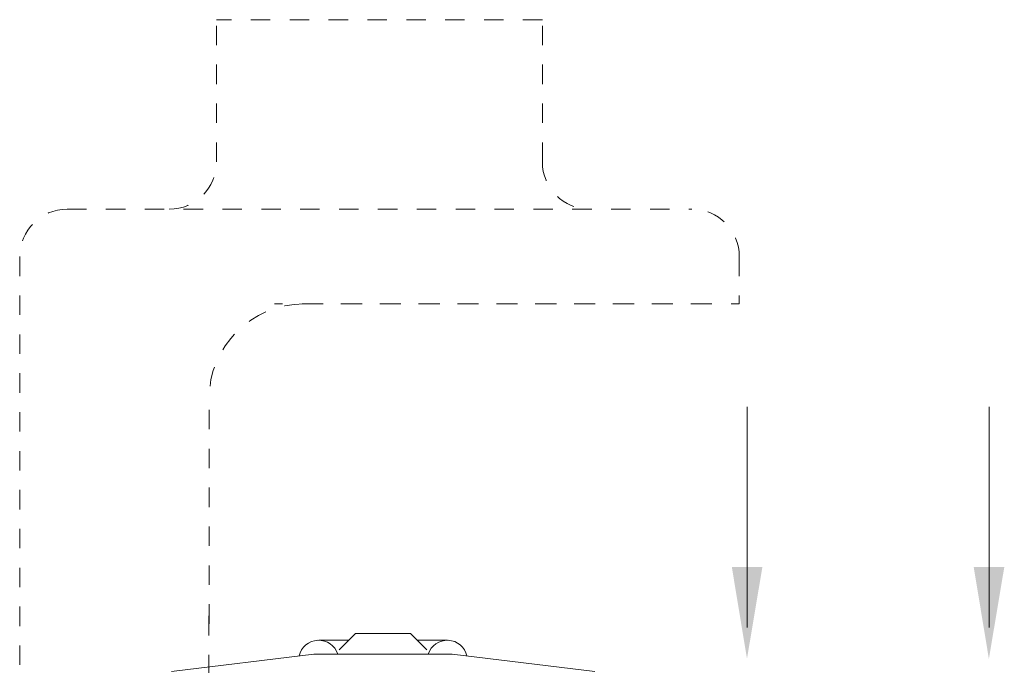
# Model space of a CAD drawing. Extents: x 51 to 224, y -17 to 26.
# Drawn here: x 69 to 74, y 10 to 14 of the extents above; entities that cross this region are included whole.
import ezdxf

# ---------------------------------------------------------------- set-up
doc = ezdxf.new("R2010")
doc.units = 0
doc.header["$MEASUREMENT"] = 0
doc.linetypes.add('DASHED', pattern=[0.2, 0.1, -0.1])
doc.layers.get('0').update_dxf_attribs({"linetype": 'CONTINUOUS'})
doc.layers.add('3', color=3, linetype='CONTINUOUS')

msp = doc.modelspace()

# ---------------------------------------------------------------- linework, layer by layer
at = {"color": 7, "linetype": 'DASHED', "lineweight": 20}
for p, q in [((71.2976, 13.7819), (69.6214, 13.7819)), ((69.6214, 13.051), (69.6214, 13.7819)), ((71.2976, 13.051), (71.2976, 13.7819)), ((68.8516, 12.8074), (72.0674, 12.8074)), ((68.608, 12.5638), (68.608, 7.4477)), ((72.311, 12.5638), (72.311, 12.3201)), ((72.161, 12.3201), (69.9197, 12.3201)), ((70.0697, 12.3201), (72.311, 12.3201)), ((69.5825, 10.6758), (69.5825, 11.8329)), ((69.581, 10.7159), (69.581, 9.8825))]:
    msp.add_line(p, q, dxfattribs=at)
at = {"color": 7, "lineweight": 20}
for p, q in [((72.3519, 11.7917), (72.3519, 10.6569)), ((73.5967, 11.7908), (73.5967, 10.656)), ((70.1469, 10.591), (70.3023, 10.591)), ((70.3366, 10.6253), (70.2526, 10.5414)), ((70.3366, 10.6253), (70.619, 10.6253)), ((70.619, 10.6253), (70.7029, 10.5414)), ((70.8086, 10.591), (70.6533, 10.591)), ((70.1221, 10.5196), (69.3888, 10.4295)), ((70.8335, 10.5196), (71.5668, 10.4295))]:
    msp.add_line(p, q, dxfattribs=at)
at = {"color": 7, "linetype": 'DASHED', "lineweight": 20}
for centre, radius, start, end in [((69.3778, 13.051), 0.2436, 270, 0), ((71.5412, 13.051), 0.2436, 180, 270), ((68.8516, 12.5638), 0.2436, 90, 180), ((72.0674, 12.5638), 0.2436, 360, 90), ((70.0697, 11.8329), 0.4872, 90, 180)]:
    msp.add_arc(centre, radius, start, end, dxfattribs=at)
at = {"color": 7, "lineweight": 20}
for centre, start, end in [((70.1469, 10.4878), 17.9288, 167.4353), ((70.8086, 10.4878), 12.5647, 162.0712)]:
    msp.add_arc(centre, 0.1032, start, end, dxfattribs=at)
for points in [[(72.4299, 10.9683), (72.2724, 10.9685), (72.3506, 10.4958)], [(73.6747, 10.9674), (73.5172, 10.9676), (73.5954, 10.4949)]]:
    msp.add_solid(points, dxfattribs=at)
at = {"layer": '3', "color": 7, "lineweight": 20}
for p in [(70.1221, 10.5196), (70.8335, 10.5196)]:
    msp.add_line(p, (70.4778, 10.5196), dxfattribs=at)

doc.saveas('drawing.dxf')
